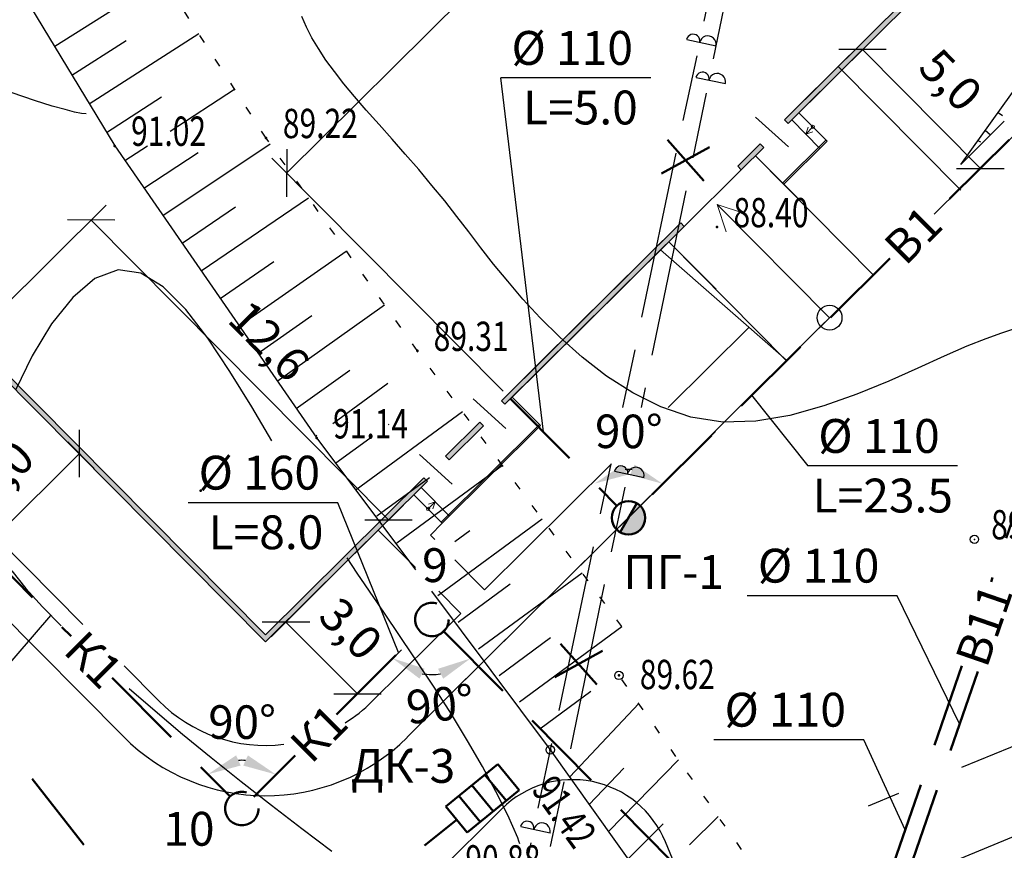
# Model space of a CAD drawing. Units: millimetres. Extents: x -2457 to 16126, y -23935 to 6.
# Drawn here: x 15634 to 15693, y -20411 to -20361 of the extents above; entities that cross this region are included whole.
import ezdxf

# ---------------------------------------------------------------- set-up
doc = ezdxf.new("R2010")
doc.units = ezdxf.units.MM
for name, pattern in [('CONTI', [0]), ('DASHED', [0.75, 0.5, -0.25]), ('STROT', [1.7, 0.5, -1.2])]:
    doc.linetypes.add(name, pattern=pattern)
for name, color, linetype in [('GORIZ0', 34, 'CONTI'), ('OTKOS0', 34, 'CONTI'), ('PI_OT0', 13, 'CONTI'), ('PI_ST0', 6, 'CONTI'), ('PI_TT0', 5, 'CONTI'), ('водопровод', 7, 'Continuous')]:
    doc.layers.add(name, color=color, linetype=linetype)
for name, color, linetype, lineweight in [('ВК_Водопровод', 4, 'Continuous', 50), ('ВК_Канализация', 3, 'Continuous', 50), ('ВК_Текст_1', 4, 'Continuous', 25), ('СТЕНЫ', 7, 'Continuous', 20)]:
    doc.layers.add(name, color=color, linetype=linetype, lineweight=lineweight)
doc.styles.add('SHRFT', font='isocpeur.ttf')
doc.styles.get("Standard").update_dxf_attribs({"font": 'arial.ttf'})
doc.dimstyles.new('ISO-25', dxfattribs={"dimtxt": 2.5, "dimasz": 2.5, "dimexe": 1.25, "dimexo": 0.625, "dimtad": 1, "dimtxsty": 'Standard', "dimcen": 2.5, "dimadec": 0, "dimazin": 0, "dimtfac": 1, "dimtmove": 0, "dimatfit": 3, "dimfxl": 1, "dimarcsym": 0})

# ---------------------------------------------------------------- blocks, each defined once
blk = doc.blocks.new('_Oblique')
at = {"color": 0, "linetype": 'ByBlock', "lineweight": -2}
blk.add_line((-0.5, -0.5), (0.5, 0.5), dxfattribs=at)
blk = doc.blocks.new('*D407')
at = {"layer": 'Defpoints', "color": 0, "linetype": 'Continuous', "ltscale": 100, "transparency": 16777216}
for p in [(15636.518, -20386.159), (15637.657, -20387.305), (15630.845, -20391.801)]:
    blk.add_point(p, dxfattribs=at)
at = {"layer": 'ВК_Текст_1', "color": 0, "linetype": 'Continuous', "lineweight": -2, "ltscale": 100, "transparency": 16777216}
for p, q in [((15636.958, -20386.603), (15638.538, -20388.191)), ((15631.984, -20392.946), (15637.657, -20387.305)), ((15631.286, -20392.244), (15632.866, -20393.832))]:
    blk.add_line(p, q, dxfattribs=at)
at = {"layer": 'ВК_Текст_1', "color": 0, "linetype": 'Continuous', "lineweight": -2, "ltscale": 100, "transparency": 16777216, "xscale": 2, "yscale": 2, "zscale": 2}
for p, rotation in [((15637.657, -20387.305), 44.84230719943507), ((15631.984, -20392.946), 224.8423071994351)]:
    blk.add_blockref('_Oblique', p, dxfattribs=dict(at, rotation=rotation))
at = {"layer": 'ВК_Текст_1', "color": 0, "linetype": 'Continuous', "ltscale": 100, "transparency": 16777216, "insert": (15633.268, -20388.564), "char_height": 2, "attachment_point": 5, "rotation": 44.84231}
blk.add_mtext('4,0', dxfattribs=at)
blk = doc.blocks.new('*D409')
at = {"layer": 'Defpoints', "color": 0, "linetype": 'Continuous', "ltscale": 100, "transparency": 16777216}
for p in [(15638.364, -20373.375), (15631.02, -20380.662), (15648.768, -20398.551)]:
    blk.add_point(p, dxfattribs=at)
at = {"layer": 'ВК_Текст_1', "color": 0, "linetype": 'Continuous', "lineweight": -2, "ltscale": 100, "transparency": 16777216}
for p, q in [((15631.463, -20380.221), (15639.252, -20372.495)), ((15656.113, -20391.264), (15638.364, -20373.375)), ((15649.212, -20398.111), (15657, -20390.384))]:
    blk.add_line(p, q, dxfattribs=at)
at = {"layer": 'ВК_Текст_1', "color": 0, "linetype": 'Continuous', "lineweight": -2, "ltscale": 100, "transparency": 16777216, "xscale": 2, "yscale": 2, "zscale": 2}
for p, rotation in [((15638.364, -20373.375), 134.7738344248149), ((15656.113, -20391.264), 314.7738344248149)]:
    blk.add_blockref('_Oblique', p, dxfattribs=dict(at, rotation=rotation))
at = {"layer": 'ВК_Текст_1', "color": 0, "linetype": 'Continuous', "ltscale": 100, "transparency": 16777216, "insert": (15648.802, -20380.769), "char_height": 2, "attachment_point": 5, "rotation": 314.77383}
blk.add_mtext('12,6', dxfattribs=at)
blk = doc.blocks.new('*D410')
at = {"layer": 'Defpoints', "color": 0, "linetype": 'Continuous', "ltscale": 100, "transparency": 16777216}
for p in [(15692.22, -20355.442), (15650.033, -20370.566), (15663.398, -20384.037)]:
    blk.add_point(p, dxfattribs=at)
at = {"layer": 'ВК_Текст_1', "color": 0, "linetype": 'Continuous', "lineweight": -2, "ltscale": 100, "transparency": 16777216}
for p, q in [((15691.779, -20354.998), (15677.974, -20341.084)), ((15678.855, -20341.971), (15650.033, -20370.566)), ((15662.958, -20383.593), (15649.153, -20369.679))]:
    blk.add_line(p, q, dxfattribs=at)
at = {"layer": 'ВК_Текст_1', "color": 0, "linetype": 'Continuous', "lineweight": -2, "ltscale": 100, "transparency": 16777216, "xscale": 2, "yscale": 2, "zscale": 2}
for p, rotation in [((15678.855, -20341.971), 44.7738344252638), ((15650.033, -20370.566), 224.7738344252638)]:
    blk.add_blockref('_Oblique', p, dxfattribs=dict(at, rotation=rotation))
at = {"layer": 'ВК_Текст_1', "color": 0, "linetype": 'Continuous', "ltscale": 100, "transparency": 16777216, "insert": (15662.893, -20354.705), "char_height": 2, "attachment_point": 5, "rotation": 44.77383}
blk.add_mtext('20,3', dxfattribs=at)
blk = doc.blocks.new('*D411')
at = {"layer": 'Defpoints', "color": 0, "linetype": 'Continuous', "ltscale": 100, "transparency": 16777216}
for p in [(15657.97, -20397.902), (15659.384, -20397.907), (15657.815, -20400.377), (15654.106, -20401.741), (15672.936, -20411.569)]:
    blk.add_point(p, dxfattribs=at)
at = {"layer": 'ВК_Текст_1', "color": 0, "linetype": 'Continuous', "lineweight": -2, "ltscale": 100, "transparency": 16777216}
blk.add_arc((15658.679, -20397.197), 3.296, 260.1442, 279.44138, dxfattribs=at)
at = {"layer": 'ВК_Текст_1', "color": 0, "linetype": 'Continuous', "ltscale": 100, "transparency": 16777216}
for points in [[(15657.961, -20400.739), (15658.269, -20400.148), (15656.342, -20399.52)], [(15659.068, -20400.151), (15659.372, -20400.744), (15661, -20399.536)]]:
    blk.add_solid(points, dxfattribs=at)
at = {"layer": 'ВК_Текст_1', "color": 0, "linetype": 'Continuous', "ltscale": 100, "transparency": 16777216, "insert": (15659.21, -20402.523), "char_height": 2, "attachment_point": 5, "rotation": 5.68887}
blk.add_mtext('90°', dxfattribs=at)
blk = doc.blocks.new('*D412')
at = {"layer": 'Defpoints', "color": 0, "linetype": 'Continuous', "ltscale": 100, "transparency": 16777216}
for p in [(15657.325, -20398.579), (15639.616, -20400.689), (15648.106, -20405.714), (15646.648, -20407.778), (15648.061, -20407.783)]:
    blk.add_point(p, dxfattribs=at)
at = {"layer": 'ВК_Текст_1', "color": 0, "linetype": 'Continuous', "lineweight": -2, "ltscale": 100, "transparency": 16777216}
blk.add_arc((15647.352, -20408.488), 2.875, 85.52954, 94.05604, dxfattribs=at)
at = {"layer": 'ВК_Текст_1', "color": 0, "linetype": 'Continuous', "ltscale": 100, "transparency": 16777216}
for points in [[(15647.286, -20405.924), (15647.011, -20405.317), (15645.327, -20406.447)], [(15647.716, -20405.32), (15647.436, -20405.925), (15649.391, -20406.462)]]:
    blk.add_solid(points, dxfattribs=at)
at = {"layer": 'ВК_Текст_1', "color": 0, "linetype": 'Continuous', "ltscale": 100, "transparency": 16777216, "insert": (15647.37, -20403.592), "char_height": 2, "attachment_point": 5, "rotation": 359.79279}
blk.add_mtext('90°', dxfattribs=at)
blk = doc.blocks.new('*D413')
at = {"layer": 'Defpoints', "color": 0, "linetype": 'Continuous', "ltscale": 100, "transparency": 16777216}
for p in [(15653.05, -20394.303), (15649.988, -20397.365), (15657.325, -20398.579)]:
    blk.add_point(p, dxfattribs=at)
at = {"layer": 'ВК_Текст_1', "color": 0, "linetype": 'Continuous', "lineweight": -2, "ltscale": 100, "transparency": 16777216}
for p, q in [((15652.608, -20394.745), (15649.105, -20398.248)), ((15654.264, -20401.64), (15649.988, -20397.365)), ((15656.883, -20399.021), (15653.38, -20402.524))]:
    blk.add_line(p, q, dxfattribs=at)
at = {"layer": 'ВК_Текст_1', "color": 0, "linetype": 'Continuous', "lineweight": -2, "ltscale": 100, "transparency": 16777216, "xscale": 2, "yscale": 2, "zscale": 2}
for p, rotation in [((15649.988, -20397.365), 135), ((15654.264, -20401.64), 315)]:
    blk.add_blockref('_Oblique', p, dxfattribs=dict(at, rotation=rotation))
at = {"layer": 'ВК_Текст_1', "color": 0, "linetype": 'Continuous', "ltscale": 100, "transparency": 16777216, "insert": (15653.683, -20397.945), "char_height": 2, "attachment_point": 5, "rotation": 315}
blk.add_mtext('3,0', dxfattribs=at)
blk = doc.blocks.new('*D414')
at = {"layer": 'Defpoints', "color": 0, "linetype": 'Continuous', "ltscale": 100, "transparency": 16777216}
for p in [(15683.156, -20364.434), (15691.437, -20370.297), (15690.186, -20371.536)]:
    blk.add_point(p, dxfattribs=at)
at = {"layer": 'ВК_Текст_1', "color": 0, "linetype": 'Continuous', "lineweight": -2, "ltscale": 100, "transparency": 16777216}
for p, q in [((15683.6, -20363.995), (15685.295, -20362.316)), ((15684.407, -20363.196), (15691.437, -20370.297)), ((15690.63, -20371.096), (15692.325, -20369.418))]:
    blk.add_line(p, q, dxfattribs=at)
at = {"layer": 'ВК_Текст_1', "color": 0, "linetype": 'Continuous', "lineweight": -2, "ltscale": 100, "transparency": 16777216, "xscale": 2, "yscale": 2, "zscale": 2}
for p, rotation in [((15684.407, -20363.196), 134.7113481344297), ((15691.437, -20370.297), 314.7113481344297)]:
    blk.add_blockref('_Oblique', p, dxfattribs=dict(at, rotation=rotation))
at = {"layer": 'ВК_Текст_1', "color": 0, "linetype": 'Continuous', "ltscale": 100, "transparency": 16777216, "insert": (15689.487, -20365.198), "char_height": 2, "attachment_point": 5, "rotation": 314.71135}
blk.add_mtext('5,0', dxfattribs=at)

msp = doc.modelspace()

# ---------------------------------------------------------------- hatches: boundary and pattern name
at = {"ltscale": 500}
h = msp.add_hatch(color=0, dxfattribs=at)
h.paths.add_polyline_path([(15674.963, -20338.474), (15675.176, -20338.263), (15673.231, -20336.302), (15673.018, -20336.513)])
h.paths.add_polyline_path([(15679.955, -20367.61), (15692.22, -20355.442), (15676.804, -20339.904), (15676.591, -20340.115), (15691.795, -20355.44), (15679.743, -20367.397)])
h.paths.add_polyline_path([(15677.166, -20370.376), (15678.507, -20369.047), (15678.295, -20368.834), (15676.955, -20370.163)])
h.paths.add_polyline_path([(15663.061, -20384.37), (15673.759, -20373.757), (15673.548, -20373.544), (15662.85, -20384.157)])
h.paths.add_polyline_path([(15659.727, -20387.679), (15661.769, -20385.652), (15661.558, -20385.439), (15659.515, -20387.466)])
h.paths.add_polyline_path([(15648.768, -20398.551), (15658.435, -20388.961), (15658.223, -20388.748), (15648.77, -20398.127), (15630.489, -20379.701), (15630.276, -20379.912)])
h.paths.add_polyline_path([(15626.896, -20376.505), (15627.108, -20376.293), (15612.31, -20361.378), (15612.097, -20361.589)])
h.paths.add_polyline_path([(15610.252, -20359.729), (15610.465, -20359.518), (15597.626, -20346.577), (15597.842, -20346.363), (15597.63, -20346.15), (15597.202, -20346.575)])
h.paths.add_polyline_path([(15597.784, -20346.305), (15618.146, -20326.103), (15618.05, -20326.006), (15614.725, -20329.305), (15597.688, -20346.208)])
h.paths.add_polyline_path([(15620.003, -20324.26), (15640.651, -20303.774), (15656.361, -20319.608), (15656.457, -20319.512), (15640.652, -20303.582), (15619.907, -20324.164)])
h.paths.add_polyline_path([(15657.769, -20321.143), (15657.981, -20320.932), (15656.515, -20319.454), (15656.302, -20319.666)])
h.paths.add_polyline_path([(15668.654, -20332.115), (15668.867, -20331.904), (15667.899, -20330.929), (15667.686, -20331.14)])
h.paths.add_polyline_path([(15663.46, -20326.88), (15663.673, -20326.669), (15662.207, -20325.191), (15661.994, -20325.403)])
h = msp.add_hatch(color=0, dxfattribs=at)
h.paths.add_polyline_path([(15674.963, -20338.474), (15675.176, -20338.263), (15673.231, -20336.302), (15673.018, -20336.513)])
h.paths.add_polyline_path([(15679.955, -20367.61), (15692.22, -20355.442), (15676.804, -20339.904), (15676.591, -20340.115), (15691.795, -20355.44), (15679.743, -20367.397)])
h.paths.add_polyline_path([(15677.166, -20370.376), (15678.507, -20369.047), (15678.295, -20368.834), (15676.955, -20370.163)])
h.paths.add_polyline_path([(15663.061, -20384.37), (15673.759, -20373.757), (15673.548, -20373.544), (15662.85, -20384.157)])
h.paths.add_polyline_path([(15659.727, -20387.679), (15661.769, -20385.652), (15661.558, -20385.439), (15659.515, -20387.466)])
h.paths.add_polyline_path([(15648.768, -20398.551), (15658.435, -20388.961), (15658.223, -20388.748), (15648.77, -20398.127), (15630.489, -20379.701), (15630.276, -20379.912)])
h.paths.add_polyline_path([(15626.896, -20376.505), (15627.108, -20376.293), (15612.31, -20361.378), (15612.097, -20361.589)])
h.paths.add_polyline_path([(15610.252, -20359.729), (15610.465, -20359.518), (15597.626, -20346.577), (15597.842, -20346.363), (15597.63, -20346.15), (15597.202, -20346.575)])
h.paths.add_polyline_path([(15597.784, -20346.305), (15618.146, -20326.103), (15618.05, -20326.006), (15614.725, -20329.305), (15597.688, -20346.208)])
h.paths.add_polyline_path([(15620.003, -20324.26), (15640.651, -20303.774), (15656.361, -20319.608), (15656.457, -20319.512), (15640.652, -20303.582), (15619.907, -20324.164)])
h.paths.add_polyline_path([(15657.769, -20321.143), (15657.981, -20320.932), (15656.515, -20319.454), (15656.302, -20319.666)])
h.paths.add_polyline_path([(15668.654, -20332.115), (15668.867, -20331.904), (15667.899, -20330.929), (15667.686, -20331.14)])
h.paths.add_polyline_path([(15663.46, -20326.88), (15663.673, -20326.669), (15662.207, -20325.191), (15661.994, -20325.403)])
at = {"layer": 'ВК_Водопровод', "ltscale": 100}
h = msp.add_hatch(color=7, dxfattribs=at)
h.dxf.hatch_style = 1
h.set_gradient(color1=(255, 255, 255), tint=0.36)
h.paths.add_polyline_path([(15671.435, -20391.141, 0.197891), (15671.145, -20390.437), (15670.435, -20391.141), (15669.935, -20392.007, 0.57735)])
h.paths.add_polyline_path([(15671.141, -20390.432, 0.064898), (15670.935, -20390.275), (15670.444, -20391.127)])

# ---------------------------------------------------------------- linework, layer by layer
at = {"color": 0, "linetype": 'ByBlock', "ltscale": 500}
for p, q in [((15690.263, -20371.598), (15682.944, -20364.221)), ((15690.27, -20370.052), (15693.908, -20364.995)), ((15690.27, -20370.052), (15693.908, -20364.995)), ((15692.497, -20366.957), (15692.765, -20367.132)), ((15679.977, -20369.005), (15678.019, -20367.233)), ((15692.867, -20367.475), (15690.27, -20370.052)), ((15692.867, -20367.475), (15690.27, -20370.052)), ((15693.571, -20368.185), (15688.684, -20373.023)), ((15693.571, -20368.185), (15688.687, -20373.026)), ((15690.315, -20371.413), (15693.571, -20368.185)), ((15691.731, -20368.021), (15692.048, -20368.287)), ((15691.294, -20368.628), (15691.442, -20368.709)), ((15678.014, -20369.535), (15685.029, -20376.641)), ((15678.014, -20369.535), (15685.029, -20376.641)), ((15678.014, -20369.535), (15685.029, -20376.641)), ((15673.759, -20373.757), (15677.166, -20370.376)), ((15672.844, -20374.665), (15679.845, -20381.758)), ((15672.844, -20374.665), (15679.845, -20381.758)), ((15672.844, -20374.665), (15679.845, -20381.758)), ((15679.845, -20381.758), (15686.027, -20375.656)), ((15686.025, -20375.655), (15685.029, -20376.641)), ((15679.845, -20381.758), (15685.029, -20376.641)), ((15679.845, -20381.758), (15685.029, -20376.641)), ((15675.323, -20377.164), (15675.661, -20377.505)), ((15672.803, -20384.566), (15677.625, -20379.782)), ((15669.066, -20392.5), (15679.845, -20381.758)), ((15663.113, -20385.815), (15661.155, -20384.043)), ((15626.129, -20385.67), (15637.869, -20397.504)), ((15675.627, -20385.99), (15657.231, -20404.241)), ((15659.911, -20389.137), (15657.952, -20387.365)), ((15661.847, -20395.436), (15669.413, -20387.929)), ((15659.317, -20391.466), (15658.607, -20392.17)), ((15640.261, -20404.174), (15628.198, -20392.015)), ((15640.261, -20404.174), (15628.198, -20392.015)), ((15628.198, -20392.015), (15640.261, -20404.174)), ((15657.714, -20394.11), (15655.497, -20391.875)), ((15658.607, -20392.17), (15658.869, -20392.434)), ((15657.231, -20404.241), (15669.066, -20392.5)), ((15657.204, -20393.596), (15657.204, -20393.596)), ((15660.074, -20393.649), (15661.847, -20395.436)), ((15660.427, -20396.844), (15659.121, -20395.528)), ((15655.118, -20402.112), (15660.427, -20396.844)), ((15640.325, -20399.98), (15642.391, -20402.061)), ((15659.539, -20408.372, 182), (15662.633, -20405.837, 182)), ((15662.87, -20408.508), (15651.914, -20419.378)), ((15660.806, -20409.919, 182), (15659.539, -20408.372, 182)), ((15662.353, -20408.652, 182), (15660.806, -20409.919, 182)), ((15673.056, -20411.485), (15672.643, -20410.482))]:
    msp.add_line(p, q, dxfattribs=at)
at = {"color": 253, "linetype": 'ByBlock', "ltscale": 500}
for p, q in [((15692.389, -20369.357, 175.136), (15692.392, -20369.357, 175.136)), ((15691.108, -20370.627, 175.136), (15691.112, -20370.627, 175.136)), ((15689.827, -20371.897, 175.136), (15689.832, -20371.897, 175.136))]:
    msp.add_line(p, q, dxfattribs=at)
at = {"color": 1, "linetype": 'ByBlock', "ltscale": 500}
for p, q in [((15705.081, -20399.962), (15690.307, -20406.047)), ((15706.985, -20404.585), (15686.643, -20412.963)), ((15686.556, -20407.592), (15684.739, -20408.34))]:
    msp.add_line(p, q, dxfattribs=at)
at = {"color": 0, "linetype": 'ByBlock', "ltscale": 500}
msp.add_circle((15682.437, -20379.2), 0.741, dxfattribs=at)
for centre, radius, start, end in [((15674.181, -20356.128), 21.629, 335.79683, 33.82665), ((15674.181, -20356.128), 21.629, 335.79683, 33.82665), ((15648.78, -20395.723), 9, 224.77383, 276.89873), ((15648.78, -20395.723), 9, 301.729, 314.77383), ((15648.78, -20395.723), 12, 224.77383, 314.77383), ((15667.095, -20412.767), 6, 22.38516, 134.77383)]:
    msp.add_arc(centre, radius, start, end, dxfattribs=at)
at = {"layer": 'GORIZ0'}
for p, q in [((15651.204, -20361.868, 178), (15650.944, -20361.228, 178)), ((15651.524, -20362.508, 178), (15651.204, -20361.868, 178)), ((15651.924, -20363.148, 178), (15651.524, -20362.508, 178)), ((15652.364, -20363.828, 178), (15651.924, -20363.148, 178)), ((15652.884, -20364.508, 178), (15652.364, -20363.828, 178)), ((15653.444, -20365.248, 178), (15652.884, -20364.508, 178)), ((15654.084, -20366.008, 178), (15653.444, -20365.248, 178)), ((15634.984, -20366.248, 182), (15633.644, -20365.788, 182)), ((15636.024, -20366.588, 182), (15634.984, -20366.248, 182)), ((15654.784, -20366.828, 178), (15654.084, -20366.008, 178)), ((15636.804, -20366.788, 182), (15636.024, -20366.588, 182)), ((15637.364, -20366.928, 182), (15636.804, -20366.788, 182)), ((15637.784, -20367.008, 182), (15637.364, -20366.928, 182)), ((15638.064, -20367.028, 182), (15637.784, -20367.008, 182)), ((15655.544, -20367.668, 178), (15654.784, -20366.828, 178)), ((15656.324, -20368.548, 178), (15655.544, -20367.668, 178)), ((15657.104, -20369.448, 178), (15656.324, -20368.548, 178)), ((15657.924, -20370.368, 178), (15657.104, -20369.448, 178)), ((15658.704, -20371.308, 178), (15657.924, -20370.368, 178)), ((15659.464, -20372.228, 178), (15658.704, -20371.308, 178)), ((15660.184, -20373.168, 178), (15659.464, -20372.228, 178)), ((15660.904, -20374.088, 178), (15660.184, -20373.168, 178)), ((15661.624, -20375.028, 178), (15660.904, -20374.088, 178)), ((15662.384, -20376.008, 178), (15661.624, -20375.028, 178)), ((15639.964, -20376.348, 182), (15638.584, -20376.868, 182)), ((15641.324, -20376.548, 182), (15639.964, -20376.348, 182)), ((15663.224, -20377.028, 178), (15662.384, -20376.008, 178)), ((15638.584, -20376.868, 182), (15637.264, -20377.988, 182)), ((15642.664, -20377.368, 182), (15641.324, -20376.548, 182)), ((15664.124, -20378.088, 178), (15663.224, -20377.028, 178)), ((15644.004, -20378.708, 182), (15642.664, -20377.368, 182)), ((15637.264, -20377.988, 182), (15635.984, -20379.568, 182)), ((15665.164, -20379.208, 178), (15664.124, -20378.088, 178)), ((15645.324, -20380.428, 182), (15644.004, -20378.708, 182)), ((15666.344, -20380.368, 178), (15665.164, -20379.208, 178)), ((15635.984, -20379.568, 182), (15634.844, -20381.468, 182)), ((15693.484, -20379.868, 178), (15692.704, -20380.128, 178)), ((15646.644, -20382.408, 182), (15645.324, -20380.428, 182)), ((15667.664, -20381.548, 178), (15666.344, -20380.368, 178)), ((15691.764, -20380.468, 178), (15690.624, -20380.908, 178)), ((15692.704, -20380.128, 178), (15691.764, -20380.468, 178)), ((15690.624, -20380.908, 178), (15689.284, -20381.488, 178)), ((15634.844, -20381.468, 182), (15633.844, -20383.528, 182)), ((15669.124, -20382.688, 178), (15667.664, -20381.548, 178)), ((15689.284, -20381.488, 178), (15687.704, -20382.208, 178)), ((15687.704, -20382.208, 178), (15685.964, -20382.988, 178)), ((15647.944, -20384.528, 182), (15646.644, -20382.408, 182)), ((15670.684, -20383.688, 178), (15669.124, -20382.688, 178)), ((15685.964, -20382.988, 178), (15684.064, -20383.768, 178)), ((15672.364, -20384.528, 178), (15670.684, -20383.688, 178)), ((15684.064, -20383.768, 178), (15682.084, -20384.468, 178)), ((15649.148, -20386.559, 182), (15647.944, -20384.528, 182)), ((15674.164, -20385.128, 178), (15672.364, -20384.528, 178)), ((15682.084, -20384.468, 178), (15680.064, -20385.028, 178)), ((15676.064, -20385.428, 178), (15674.164, -20385.128, 178)), ((15680.064, -20385.028, 178), (15678.044, -20385.368, 178)), ((15678.044, -20385.368, 178), (15676.064, -20385.428, 178)), ((15654.244, -20394.448, 182), (15653.634, -20393.528, 182)), ((15633.624, -20394.308, 182), (15634.464, -20395.368, 182)), ((15655.444, -20396.208, 182), (15654.244, -20394.448, 182)), ((15634.464, -20395.368, 182), (15635.444, -20396.448, 182)), ((15635.444, -20396.448, 182), (15636.564, -20397.588, 182)), ((15656.604, -20397.928, 182), (15655.444, -20396.208, 182)), ((15657.744, -20399.608, 182), (15656.604, -20397.928, 182)), ((15658.824, -20401.248, 182), (15657.744, -20399.608, 182)), ((15640.624, -20401.328, 182), (15642.184, -20402.668, 182)), ((15659.864, -20402.868, 182), (15658.824, -20401.248, 182)), ((15642.184, -20402.668, 182), (15643.804, -20404.048, 182)), ((15660.824, -20404.448, 182), (15659.864, -20402.868, 182)), ((15643.804, -20404.048, 182), (15645.524, -20405.448, 182)), ((15661.724, -20405.988, 182), (15660.824, -20404.448, 182)), ((15645.524, -20405.448, 182), (15647.304, -20406.868, 182)), ((15662.524, -20407.468, 182), (15661.724, -20405.988, 182)), ((15647.304, -20406.868, 182), (15649.124, -20408.288, 182)), ((15663.224, -20408.888, 182), (15662.524, -20407.468, 182)), ((15649.124, -20408.288, 182), (15650.944, -20409.688, 182)), ((15663.824, -20410.248, 182), (15663.224, -20408.888, 182)), ((15650.944, -20409.688, 182), (15652.724, -20411.028, 182)), ((15663.884, -20410.428, 182), (15663.824, -20410.248, 182)), ((15663.944, -20410.588, 182), (15663.884, -20410.428, 182))]:
    msp.add_line(p, q, dxfattribs=at)
at = {"layer": 'OTKOS0'}
for p, q in [((15615.704, -20329.188, 181.312), (15639.764, -20368.948, 182.03)), ((15636.184, -20363.008), (15642.644, -20358.928)), ((15638.244, -20366.448), (15644.784, -20362.248)), ((15637.204, -20364.728), (15640.444, -20362.668)), ((15643.084, -20368.068), (15646.924, -20365.568)), ((15639.284, -20368.148), (15642.564, -20366.028)), ((15642.644, -20373.108), (15649.044, -20368.828)), ((15639.764, -20368.948, 182.03), (15651.824, -20386.388, 182.286)), ((15640.364, -20369.828), (15641.724, -20368.948)), ((15641.504, -20371.468), (15644.744, -20369.348)), ((15644.924, -20376.408), (15651.324, -20372.048)), ((15643.784, -20374.748), (15646.984, -20372.588)), ((15647.184, -20379.688), (15653.584, -20375.228)), ((15646.064, -20378.048), (15649.264, -20375.848)), ((15649.464, -20382.988), (15655.864, -20378.428)), ((15648.324, -20381.328), (15651.524, -20379.068)), ((15650.604, -20384.628), (15653.804, -20382.328)), ((15652.784, -20385.508), (15656.064, -20383.108)), ((15654.184, -20389.448), (15660.524, -20384.808)), ((15656.104, -20385.568), (15656.144, -20385.548)), ((15651.744, -20386.268), (15651.824, -20386.208)), ((15651.824, -20386.388, 182.286), (15657.714, -20394.247, 105.268)), ((15652.964, -20387.868), (15654.984, -20386.388)), ((15656.604, -20392.628), (15662.904, -20388.008)), ((15655.404, -20391.028), (15658.564, -20388.728)), ((15659.044, -20395.788), (15665.284, -20391.208)), ((15660.074, -20392.561), (15660.964, -20391.908)), ((15661.484, -20398.968), (15667.664, -20394.428)), ((15660.264, -20397.368), (15663.364, -20395.088)), ((15658.674, -20395.528, 92.715), (15665.764, -20404.988)), ((15663.924, -20402.128), (15670.044, -20397.628)), ((15662.704, -20400.548), (15665.784, -20398.288)), ((15665.144, -20403.728), (15668.184, -20401.488)), ((15670.104, -20403.228), (15671.044, -20402.228)), ((15666.924, -20406.608), (15670.104, -20403.228)), ((15665.764, -20404.988), (15672.611, -20414.594)), ((15669.244, -20409.868), (15673.424, -20405.588)), ((15668.084, -20408.248), (15670.164, -20406.088)), ((15674.075, -20410.653), (15675.784, -20408.968)), ((15670.404, -20411.508), (15672.504, -20409.408))]:
    msp.add_line(p, q, dxfattribs=at)
at = {"layer": 'OTKOS0', "linetype": 'STROT'}
for p, q in [((15648.804, -20368.488, 178.444), (15636.924, -20350.068, 178.594)), ((15657.824, -20381.168, 178.62), (15648.804, -20368.488, 178.444)), ((15670.044, -20397.628), (15657.824, -20381.168, 178.62)), ((15698.724, -20441.508), (15669.864, -20400.548))]:
    msp.add_line(p, q, dxfattribs=at)
at = {"layer": 'PI_ST0'}
for centre in [(15669.864, -20400.548), (15665.764, -20404.988)]:
    msp.add_circle(centre, 0.25, dxfattribs=at)
at = {"layer": 'PI_ST0', "color": 1, "lineweight": 50}
for p in [(15648.804, -20368.488, 178.444), (15639.764, -20368.948, 182.03), (15675.724, -20373.788, 176.808), (15657.824, -20381.168, 178.62), (15651.824, -20386.388, 182.286), (15644.904, -20389.528, 181.494), (15669.864, -20400.548), (15665.764, -20404.988)]:
    msp.add_point(p, dxfattribs=at)
at = {"layer": 'PI_TT0'}
msp.add_circle((15691.084, -20392.428), 0.25, dxfattribs=at)
msp.add_point((15691.084, -20392.428), dxfattribs=at)
at = {"layer": 'ВК_Водопровод', "linetype": 'DASHED', "ltscale": 10}
for p, q in [((15703.793, -20358.025), (15688.685, -20373.024)), ((15701.965, -20366.359), (15692.075, -20394.96)), ((15686.031, -20375.66), (15671.146, -20390.438)), ((15663.398, -20384.037), (15669.737, -20390.426)), ((15690.34, -20399.978), (15676.794, -20439.153)), ((15691.285, -20400.305), (15677.739, -20439.479))]:
    msp.add_line(p, q, dxfattribs=at)
at = {"layer": 'ВК_Водопровод', "ltscale": 100}
for p, q in [((15672.755, -20368.597), (15674.923, -20371.027)), ((15672.412, -20370.596), (15675.266, -20369.028)), ((15666.371, -20398.657), (15668.539, -20401.087)), ((15666.028, -20400.656), (15668.882, -20399.088))]:
    msp.add_line(p, q, dxfattribs=at)
at = {"layer": 'ВК_Водопровод', "color": 7, "ltscale": 100}
msp.add_line((15670.935, -20390.275), (15669.935, -20392.007), dxfattribs=at)
msp.add_circle((15670.435, -20391.141), 1, dxfattribs=at)
at = {"layer": 'ВК_Канализация', "color": 6, "linetype": 'DASHED', "ltscale": 10}
for p, q in [((15616.356, -20383.091), (15638.731, -20411.701)), ((15659.539, -20408.372, 182), (15662.633, -20405.837, 182)), ((15662.633, -20405.837, 182), (15663.9, -20407.385, 182)), ((15663.127, -20408.018, 182), (15661.859, -20406.471, 182)), ((15663.9, -20407.385, 182), (15660.806, -20409.919, 182)), ((15661.086, -20407.105, 182), (15662.353, -20408.652, 182)), ((15661.579, -20409.285, 182), (15660.312, -20407.738, 182)), ((15660.806, -20409.919, 182), (15659.539, -20408.372, 182)), ((15646.529, -20420.049), (15660.123, -20409.208))]:
    msp.add_line(p, q, dxfattribs=at)
at = {"layer": 'ВК_Канализация', "color": 2, "linetype": 'DASHED', "ltscale": 10}
for p, q in [((15626.05, -20387.014), (15637.16, -20398.213)), ((15653.006, -20402.87), (15657.992, -20397.916)), ((15659.406, -20397.921), (15672.958, -20411.583)), ((15639.616, -20400.689), (15646.648, -20407.778)), ((15648.061, -20407.783), (15650.532, -20405.329))]:
    msp.add_line(p, q, dxfattribs=at)
for centre in [(15658.702, -20397.211), (15647.352, -20408.488)]:
    msp.add_circle(centre, 1, dxfattribs=at)
at = {"layer": 'ВК_Текст_1', "color": 4, "linetype": 'Continuous', "ltscale": 100}
for p, q in [((15671.766, -20364.895), (15662.818, -20364.895)), ((15665.359, -20386.013), (15662.818, -20364.895)), ((15677.775, -20383.82), (15681.129, -20388.05)), ((15690.077, -20388.05), (15681.129, -20388.05)), ((15686.473, -20395.79), (15677.525, -20395.79)), ((15690.201, -20403.44), (15686.473, -20395.79)), ((15684.481, -20404.387), (15675.532, -20404.387)), ((15686.957, -20409.76), (15684.481, -20404.387))]:
    msp.add_line(p, q, dxfattribs=at)
at = {"layer": 'ВК_Текст_1', "color": 2, "linetype": 'Continuous', "ltscale": 100}
for p, q in [((15653.088, -20390.24), (15644.14, -20390.24)), ((15656.713, -20399.187), (15653.088, -20390.24)), ((15635.937, -20396.981), (15624.58, -20410.067))]:
    msp.add_line(p, q, dxfattribs=at)
at = {"layer": 'ВК_Текст_1', "color": 4, "linetype": 'Continuous', "ltscale": 100}
msp.add_arc((15670.435, -20391.141), 2.875, 85.52954, 94.05604, dxfattribs=at)
for points in [[(15670.37, -20388.577), (15670.094, -20387.97), (15668.411, -20389.1)], [(15670.799, -20387.972), (15670.52, -20388.578), (15672.475, -20389.115)]]:
    msp.add_solid(points, dxfattribs=at)
at = {"layer": 'водопровод'}
for p, q in [((15674.947, -20361.508), (15675.767, -20357.648)), ((15675.507, -20363.748), (15676.307, -20359.888)), ((15673.907, -20362.608), (15675.667, -20362.988)), ((15673.707, -20367.428), (15674.527, -20363.568)), ((15674.467, -20364.868), (15676.227, -20365.228)), ((15674.287, -20369.668), (15675.087, -20365.808)), ((15671.227, -20379.168), (15673.287, -20369.388)), ((15671.847, -20381.428), (15673.867, -20371.628)), ((15670.099, -20384.556), (15670.827, -20381.128)), ((15671.205, -20384.56), (15671.447, -20383.388)), ((15668.767, -20390.908), (15669.4, -20387.929)), ((15669.607, -20388.368), (15671.367, -20388.728)), ((15669.427, -20393.168), (15670.227, -20389.308)), ((15666.287, -20402.648), (15668.347, -20392.868)), ((15666.987, -20404.928), (15669.007, -20395.128)), ((15665.047, -20408.468), (15665.867, -20404.608)), ((15665.787, -20410.748), (15666.587, -20406.888)), ((15664.007, -20409.568), (15665.767, -20409.948)), ((15663.807, -20414.388), (15664.627, -20410.528))]:
    msp.add_line(p, q, dxfattribs=at)
for centre, radius in [((15674.287, -20362.688), 0.4), ((15675.167, -20362.888), 0.5), ((15674.847, -20364.948), 0.4), ((15675.727, -20365.128), 0.5), ((15669.987, -20388.448), 0.4), ((15670.867, -20388.628), 0.5), ((15664.387, -20409.648), 0.4), ((15665.267, -20409.848), 0.5)]:
    msp.add_arc(centre, radius, 348, 168, dxfattribs=at)
at = {"layer": 'СТЕНЫ', "linetype": 'Continuous', "ltscale": 50}
for p, q in [((15679.743, -20367.397), (15691.795, -20355.44)), ((15679.743, -20367.397), (15691.795, -20355.44)), ((15692.22, -20355.442), (15679.955, -20367.61)), ((15692.22, -20355.442), (15679.955, -20367.61)), ((15679.743, -20367.397), (15683.635, -20363.536)), ((15679.743, -20367.397), (15683.635, -20363.536)), ((15679.955, -20367.61), (15683.846, -20363.749)), ((15679.955, -20367.61), (15683.846, -20363.749)), ((15680.6, -20366.97), (15682.29, -20368.673)), ((15680.6, -20366.97), (15682.29, -20368.673)), ((15679.955, -20367.61), (15679.743, -20367.397)), ((15679.743, -20367.397), (15679.955, -20367.61)), ((15679.955, -20367.61), (15679.743, -20367.397)), ((15679.743, -20367.397), (15679.955, -20367.61)), ((15680.174, -20367.392), (15681.864, -20369.096)), ((15680.174, -20367.392), (15681.864, -20369.096)), ((15681.445, -20367.822), (15681.019, -20368.244)), ((15681.445, -20367.822), (15681.019, -20368.244)), ((15681.019, -20368.244), (15681.157, -20367.836)), ((15681.019, -20368.244), (15681.157, -20367.836)), ((15681.019, -20368.244), (15681.429, -20368.11)), ((15681.019, -20368.244), (15681.429, -20368.11)), ((15676.955, -20370.163), (15678.295, -20368.834)), ((15676.955, -20370.163), (15678.295, -20368.834)), ((15676.955, -20370.163), (15678.295, -20368.834)), ((15678.295, -20368.834), (15678.507, -20369.047)), ((15678.295, -20368.834), (15678.507, -20369.047)), ((15678.295, -20368.834), (15678.507, -20369.047)), ((15679.634, -20371.168), (15682.22, -20368.602)), ((15679.634, -20371.168), (15682.22, -20368.602)), ((15679.705, -20371.239), (15682.29, -20368.673)), ((15679.705, -20371.239), (15682.29, -20368.673)), ((15677.166, -20370.376), (15678.507, -20369.047)), ((15678.507, -20369.047), (15677.166, -20370.376)), ((15677.166, -20370.376), (15678.507, -20369.047)), ((15680.494, -20372.034), (15678.014, -20369.535)), ((15680.494, -20372.034), (15678.014, -20369.535)), ((15676.955, -20370.163), (15677.166, -20370.376)), ((15677.166, -20370.376), (15676.955, -20370.163)), ((15676.955, -20370.163), (15677.166, -20370.376)), ((15675.728, -20372.438), (15676.265, -20374.075)), ((15675.728, -20372.438), (15677.361, -20372.988)), ((15682.437, -20379.2), (15675.728, -20372.438)), ((15662.85, -20384.157), (15673.548, -20373.544)), ((15665.184, -20381.841), (15673.548, -20373.544)), ((15665.184, -20381.841), (15673.548, -20373.544)), ((15673.548, -20373.544), (15673.759, -20373.757)), ((15673.548, -20373.544), (15673.759, -20373.757)), ((15673.548, -20373.544), (15673.759, -20373.757)), ((15673.759, -20373.757), (15663.061, -20384.37)), ((15672.837, -20374.671), (15673.759, -20373.757)), ((15672.837, -20374.671), (15673.759, -20373.757)), ((15665.396, -20382.054), (15672.844, -20374.665)), ((15665.396, -20382.054), (15672.844, -20374.665)), ((15675.323, -20377.164), (15672.844, -20374.665)), ((15675.323, -20377.164), (15672.844, -20374.665)), ((15679.863, -20381.74), (15672.345, -20375.16)), ((15679.863, -20381.74), (15672.345, -20375.16)), ((15665.396, -20382.054), (15668.364, -20379.109)), ((15665.396, -20382.054), (15668.364, -20379.109)), ((15630.276, -20379.912), (15648.768, -20398.551)), ((15630.276, -20379.912), (15648.768, -20398.551)), ((15648.77, -20398.127), (15630.489, -20379.701)), ((15648.77, -20398.127), (15630.489, -20379.701)), ((15662.85, -20384.157), (15665.184, -20381.841)), ((15662.85, -20384.157), (15665.184, -20381.841)), ((15663.061, -20384.37), (15665.396, -20382.054)), ((15663.061, -20384.37), (15665.396, -20382.054)), ((15663.339, -20384.095), (15665.396, -20382.054)), ((15663.339, -20384.095), (15665.396, -20382.054)), ((15665.186, -20385.643), (15663.496, -20383.939)), ((15665.186, -20385.643), (15663.496, -20383.939)), ((15662.85, -20384.157), (15663.061, -20384.37)), ((15663.061, -20384.37), (15662.85, -20384.157)), ((15662.85, -20384.157), (15663.061, -20384.37)), ((15659.247, -20391.395), (15665.116, -20385.572)), ((15659.247, -20391.395), (15665.116, -20385.572)), ((15659.317, -20391.466), (15665.186, -20385.643)), ((15659.317, -20391.466), (15665.186, -20385.643)), ((15659.515, -20387.466), (15661.558, -20385.439)), ((15659.515, -20387.466), (15661.558, -20385.439)), ((15659.515, -20387.466), (15661.558, -20385.439)), ((15659.727, -20387.679), (15661.769, -20385.652)), ((15661.769, -20385.652), (15659.727, -20387.679)), ((15659.727, -20387.679), (15661.769, -20385.652)), ((15661.558, -20385.439), (15661.769, -20385.652)), ((15661.558, -20385.439), (15661.769, -20385.652)), ((15661.558, -20385.439), (15661.769, -20385.652)), ((15659.515, -20387.466), (15659.727, -20387.679)), ((15659.727, -20387.679), (15659.515, -20387.466)), ((15659.515, -20387.466), (15659.727, -20387.679)), ((15658.223, -20388.748), (15648.77, -20398.127)), ((15648.77, -20398.127), (15658.223, -20388.748)), ((15658.223, -20388.748), (15648.77, -20398.127)), ((15648.77, -20398.127), (15658.223, -20388.748)), ((15658.435, -20388.961), (15658.223, -20388.748)), ((15658.223, -20388.748), (15658.435, -20388.961)), ((15658.435, -20388.961), (15658.223, -20388.748)), ((15658.223, -20388.748), (15658.435, -20388.961)), ((15648.768, -20398.551), (15658.435, -20388.961)), ((15648.768, -20398.551), (15658.435, -20388.961)), ((15648.768, -20398.551), (15658.435, -20388.961)), ((15648.768, -20398.551), (15658.435, -20388.961)), ((15658.053, -20389.34), (15659.743, -20391.043)), ((15658.053, -20389.34), (15659.743, -20391.043)), ((15657.627, -20389.762), (15659.317, -20391.466)), ((15657.627, -20389.762), (15659.317, -20391.466)), ((15658.472, -20390.614), (15658.898, -20390.192)), ((15658.472, -20390.614), (15658.898, -20390.192)), ((15658.898, -20390.192), (15658.488, -20390.326)), ((15658.898, -20390.192), (15658.488, -20390.326)), ((15658.898, -20390.192), (15658.76, -20390.6)), ((15658.898, -20390.192), (15658.76, -20390.6)), ((15647.875, -20397.65), (15648.768, -20398.551)), ((15647.875, -20397.65), (15648.768, -20398.551))]:
    msp.add_line(p, q, dxfattribs=at)
for points in [[(15678.507, -20369.047), (15677.166, -20370.376), (15676.955, -20370.163), (15678.295, -20368.834)], [(15673.759, -20373.757), (15663.061, -20384.37), (15662.85, -20384.157), (15673.548, -20373.544)], [(15661.769, -20385.652), (15659.727, -20387.679), (15659.515, -20387.466), (15661.558, -20385.439)]]:
    msp.add_lwpolyline(points, close=True, dxfattribs=at)
for centre in [(15681.445, -20367.822), (15681.445, -20367.822), (15658.472, -20390.614), (15658.472, -20390.614)]:
    msp.add_circle(centre, 0.1, dxfattribs=at)

# ---------------------------------------------------------------- texts
at = {"layer": 'PI_OT0', "style": 'SHRFT', "width": 0.75}
for s, p in [('89.22', (15649.804, -20368.488)), ('91.02', (15640.744, -20368.948)), ('88.40', (15676.704, -20373.808)), ('89.31', (15658.804, -20381.188)), ('91.14', (15652.804, -20386.408)), ('89.42', (15692.084, -20392.428)), ('89.62', (15671.112, -20401.367)), ('90.88', (15660.698, -20412.429))]:
    msp.add_text(s, height=1.75, dxfattribs=at).set_placement(p)
msp.add_text('91.42', height=1.75, rotation=305.60453, dxfattribs=at).set_placement((15664.599, -20407.372))
at = {"layer": 'ВК_Водопровод', "linetype": 'DASHED', "ltscale": 10}
for s, rotation, p in [('В1', 45, (15686.958, -20376.163, 182)), ('В11', 70.96434, (15691.82, -20400.171))]:
    msp.add_text(s, height=2.02, rotation=rotation, dxfattribs=at).set_placement(p)
at = {"layer": 'ВК_Канализация', "color": 6, "linetype": 'DASHED', "ltscale": 10}
msp.add_text('ДК-3', height=2.02, dxfattribs=at).set_placement((15653.857, -20406.956))
at = {"layer": 'ВК_Текст_1', "color": 4, "linetype": 'Continuous', "ltscale": 100}
for s, p in [('%%C 110', (15663.449, -20364.114)), ('L=5.0', (15664.138, -20367.67)), ('%%C 110', (15681.76, -20387.269)), ('L=23.5', (15681.422, -20390.825)), ('%%C 110', (15678.156, -20395.009)), ('ПГ-1', (15670.12, -20395.382)), ('%%C 110', (15676.164, -20403.605))]:
    msp.add_text(s, height=2.02, dxfattribs=at).set_placement(p)
at = {"layer": 'ВК_Текст_1', "color": 2, "linetype": 'Continuous', "ltscale": 100}
for s, p in [('%%C 160', (15644.771, -20389.459)), ('L=8.0', (15645.368, -20393.015)), ('9', (15658.113, -20394.978)), ('10', (15642.665, -20410.709))]:
    msp.add_text(s, height=2.02, dxfattribs=at).set_placement(p)
for rotation, p in [(315, (15636.617, -20399.159, 182)), (45, (15651.493, -20405.886, 182))]:
    msp.add_text('К1', height=2.02, rotation=rotation, dxfattribs=at).set_placement(p)
at = {"layer": 'ВК_Текст_1', "color": 4, "linetype": 'Continuous', "ltscale": 100, "insert": (15670.453, -20386.245), "char_height": 2, "attachment_point": 5, "rotation": 359.79279}
msp.add_mtext('90°', dxfattribs=at)

# ---------------------------------------------------------------- dimensions: what is measured, and where the dimension line sits
at = {"layer": 'ВК_Текст_1', "color": 4, "linetype": 'Continuous', "ltscale": 100}
for p1, p2, distance, picture, middle in [((15692.22, -20355.442), (15663.398, -20384.037), -18.975, '*D410', (15662.893, -20354.705)), ((15683.156, -20364.434), (15690.186, -20371.536), 1.76, '*D414', (15689.487, -20365.198))]:
    dim = msp.add_aligned_dim(p1=p1, p2=p2, distance=distance, dimstyle='ISO-25', override={"dimtxt": 2, "dimasz": 2, "dimgap": 1, "dimdec": 1, "dimlfac": 0.5, "dimzin": 0, "dimblk1": 'Oblique', "dimblk2": 'Oblique', "dimsah": 1, "dimtdec": 1, "dimtix": 1, "dimtmove": 2, "dimfxl": 1.25, "dimtvp": 2.25, "dimarcsym": 1}, dxfattribs=at)
    dim.commit()
    dim.dimension.update_dxf_attribs({"geometry": picture, "text_midpoint": middle})
at = {"layer": 'ВК_Текст_1', "color": 2, "linetype": 'Continuous', "ltscale": 100}
for p1, p2, distance, picture, middle in [((15648.768, -20398.551), (15631.02, -20380.662), -10.346, '*D409', (15648.802, -20380.769)), ((15630.845, -20391.801), (15636.518, -20386.159), -1.615, '*D407', (15633.268, -20388.564)), ((15657.325, -20398.579), (15653.05, -20394.303), 4.329, '*D413', (15653.683, -20397.945))]:
    dim = msp.add_aligned_dim(p1=p1, p2=p2, distance=distance, dimstyle='ISO-25', override={"dimtxt": 2, "dimasz": 2, "dimgap": 1, "dimdec": 1, "dimlfac": 0.5, "dimzin": 0, "dimblk1": 'Oblique', "dimblk2": 'Oblique', "dimsah": 1, "dimtdec": 1, "dimtix": 1, "dimtmove": 2, "dimfxl": 1.25, "dimtvp": 2.25, "dimarcsym": 1}, dxfattribs=at)
    dim.commit()
    dim.dimension.update_dxf_attribs({"geometry": picture, "text_midpoint": middle})
dim = msp.add_angular_dim_2l(base=(15657.815, -20400.377), line1=((15654.106, -20401.741), (15657.97, -20397.902)), line2=((15659.384, -20397.907), (15672.936, -20411.569)), dimstyle='ISO-25', override={"dimtxt": 2, "dimasz": 2, "dimgap": 1, "dimdec": 1, "dimlfac": 0.5, "dimzin": 0, "dimsah": 1, "dimtdec": 1, "dimtix": 1, "dimtmove": 2, "dimfxl": 1.25, "dimtvp": 2.25, "dimarcsym": 1}, dxfattribs=at)
dim.commit()
dim.dimension.update_dxf_attribs({"geometry": '*D411', "text_midpoint": (15659.21, -20402.523), "dimtype": 162})
dim = msp.add_angular_dim_2l(base=(15648.106, -20405.714), line1=((15639.616, -20400.689), (15646.648, -20407.778)), line2=((15648.061, -20407.783), (15657.325, -20398.579)), dimstyle='ISO-25', override={"dimtxt": 2, "dimasz": 2, "dimgap": 1, "dimdec": 1, "dimlfac": 0.5, "dimzin": 0, "dimsah": 1, "dimtdec": 1, "dimtix": 1, "dimtmove": 2, "dimfxl": 1.25, "dimtvp": 2.25, "dimarcsym": 1}, dxfattribs=at)
dim.commit()
dim.dimension.update_dxf_attribs({"geometry": '*D412', "text_midpoint": (15647.37, -20403.592)})

doc.saveas('drawing.dxf')
